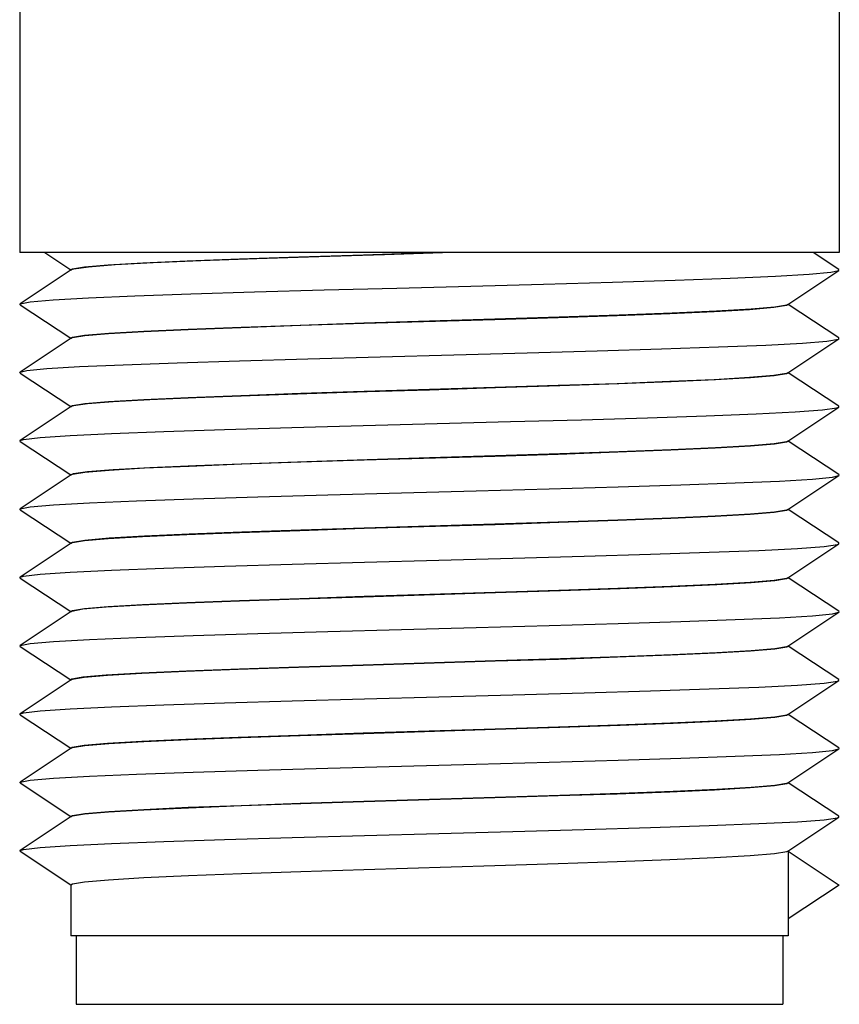
# Model space of a CAD drawing. Units: inches. Extents: x 0.4 to 16.6, y 0.6 to 10.4.
# Drawn here: x 6.8 to 7.3, y 3.7 to 4.3 of the extents above; entities that cross this region are included whole.
import ezdxf

# ---------------------------------------------------------------- set-up
doc = ezdxf.new("R2010")
doc.units = ezdxf.units.IN
doc.header["$LTSCALE"] = 0.935
doc.header["$MEASUREMENT"] = 0
doc.layers.get('0').update_dxf_attribs({"linetype": 'CONTINUOUS'})
doc.layers.add('02___PRT_ALL_AXES', color=7, linetype='CONTINUOUS')

msp = doc.modelspace()

# ---------------------------------------------------------------- linework, layer by layer
at = {"color": 7, "linetype": 'CONTINUOUS'}
for p, q in [((7.08453, 4.14696), (6.84831, 4.14696)), ((6.86272, 4.14696), (6.87777, 4.13702)), ((7.32056, 4.13717), (7.30575, 4.14696)), ((6.87806, 4.13701), (6.8485, 4.11749)), ((6.87784, 4.13712), (6.87872, 4.1377)), ((7.29101, 4.11715), (7.32056, 4.13667)), ((7.32056, 4.13667), (7.32056, 4.13717)), ((6.8485, 4.11699), (6.8485, 4.11749)), ((6.8485, 4.11699), (6.87777, 4.09765)), ((7.29123, 4.11704), (7.2903, 4.11645)), ((7.32056, 4.0978), (7.29129, 4.11714)), ((6.87806, 4.09764), (6.8485, 4.07812)), ((6.87784, 4.09775), (6.87868, 4.09832)), ((7.29101, 4.07778), (7.32056, 4.0973)), ((7.32056, 4.0973), (7.32056, 4.0978)), ((6.8485, 4.07762), (6.87777, 4.05828)), ((7.29123, 4.07767), (7.29031, 4.07708)), ((7.32056, 4.05843), (7.29129, 4.07777)), ((6.87806, 4.05827), (6.8485, 4.03875)), ((6.87784, 4.05838), (6.87878, 4.05898)), ((7.29101, 4.03841), (7.32056, 4.05793)), ((7.32056, 4.05793), (7.32056, 4.05843)), ((6.8485, 4.03825), (6.8485, 4.03875)), ((6.8485, 4.03825), (6.87777, 4.01891)), ((7.29123, 4.0383), (7.29033, 4.03772)), ((7.32056, 4.01906), (7.29129, 4.0384)), ((6.87806, 4.0189), (6.8485, 3.99938)), ((6.87784, 4.01901), (6.87926, 4.01974)), ((7.29101, 3.99904), (7.32056, 4.01856)), ((6.8485, 3.99888), (6.8485, 3.99938)), ((6.8485, 3.99888), (6.87777, 3.97954)), ((7.29123, 3.99893), (7.29035, 3.99835)), ((7.32056, 3.97969), (7.29129, 3.99903)), ((6.87806, 3.97953), (6.8485, 3.96001)), ((6.87784, 3.97964), (6.87869, 3.98021)), ((7.29101, 3.95967), (7.32056, 3.97919)), ((7.32056, 3.97919), (7.32056, 3.97969)), ((6.8485, 3.95951), (6.8485, 3.96001)), ((6.8485, 3.95951), (6.87777, 3.94017)), ((7.29123, 3.95956), (7.29039, 3.959)), ((7.32056, 3.94032), (7.29129, 3.95966)), ((6.87806, 3.94016), (6.8485, 3.92064)), ((6.87784, 3.94027), (6.87872, 3.94085)), ((7.29101, 3.9203), (7.32056, 3.93982)), ((6.8485, 3.92014), (6.8485, 3.92064)), ((6.8485, 3.92014), (6.87777, 3.9008)), ((7.29123, 3.92019), (7.29042, 3.91964)), ((7.32056, 3.90095), (7.29129, 3.92029)), ((6.87806, 3.90079), (6.8485, 3.88127)), ((6.87784, 3.9009), (6.87833, 3.90133)), ((7.29101, 3.88093), (7.32056, 3.90045)), ((7.32056, 3.90045), (7.32056, 3.90095)), ((6.8485, 3.88077), (6.8485, 3.88127)), ((6.8485, 3.88077), (6.87777, 3.86143)), ((7.29123, 3.88082), (7.2904, 3.88026)), ((7.32056, 3.86158), (7.29129, 3.88092)), ((6.87806, 3.86142), (6.8485, 3.8419)), ((6.87784, 3.86153), (6.87864, 3.86208)), ((7.29101, 3.84156), (7.32056, 3.86108)), ((6.8485, 3.8414), (6.8485, 3.8419)), ((6.8485, 3.8414), (6.87777, 3.82206)), ((7.29123, 3.84145), (7.29042, 3.8409)), ((7.32056, 3.82221), (7.29129, 3.84155)), ((6.87806, 3.82205), (6.8485, 3.80253)), ((6.87784, 3.82216), (6.87875, 3.82275)), ((7.29101, 3.80219), (7.32056, 3.82171)), ((7.32056, 3.82171), (7.32056, 3.82221)), ((6.8485, 3.80203), (6.8485, 3.80253)), ((6.8485, 3.80203), (6.87777, 3.78269)), ((7.29123, 3.80208), (7.32075, 3.78259)), ((7.29123, 3.80208), (7.29123, 3.7631)), ((7.32075, 3.78259), (7.29123, 3.7631)), ((6.88079, 3.75326), (6.88079, 3.71389)), ((7.28827, 3.75326), (7.28827, 3.71389)), ((6.88079, 3.71389), (7.28827, 3.71389))]:
    msp.add_line(p, q, dxfattribs=at)
for points in [[(7.09751, 4.14696), (7.05864, 4.14578), (7.02067, 4.1446), (6.98497, 4.14342), (6.95279, 4.14224), (6.92528, 4.14106), (6.90341, 4.13988), (6.88796, 4.13869), (6.87947, 4.13751), (6.87806, 4.13701)], [(6.87872, 4.1377), (6.88571, 4.13885), (6.89937, 4.14), (6.91936, 4.14116), (6.94484, 4.14231), (6.97495, 4.14346), (7.00928, 4.14463), (7.04645, 4.1458), (7.08453, 4.14696)], [(6.8485, 4.11749), (6.85434, 4.11866), (6.86761, 4.11979), (6.88795, 4.12092), (6.91469, 4.12205), (6.94696, 4.12318), (6.98371, 4.12432), (7.02374, 4.12545), (7.06575, 4.12658), (7.10838, 4.12771), (7.15022, 4.12885), (7.18993, 4.12998), (7.22621, 4.13111), (7.25787, 4.13224), (7.28389, 4.13337), (7.30342, 4.13451), (7.31582, 4.13564), (7.32056, 4.13667)], [(7.04662, 4.10644), (7.12228, 4.10874), (7.15922, 4.10991), (7.19387, 4.11108), (7.22445, 4.11225), (7.24996, 4.11341), (7.27, 4.11457), (7.28357, 4.11572), (7.29041, 4.11688), (7.29101, 4.11715)], [(7.2903, 4.11645), (7.2831, 4.11528), (7.26895, 4.1141), (7.24865, 4.11295), (7.2231, 4.1118), (7.19271, 4.11065), (7.15878, 4.1095), (7.12227, 4.10835)], [(7.12227, 4.10835), (7.04691, 4.10605), (7.01032, 4.1049), (6.97587, 4.10373), (6.94535, 4.10257), (6.91978, 4.10142), (6.89958, 4.10026), (6.8858, 4.0991), (6.87878, 4.09795), (6.87806, 4.09764)], [(6.87868, 4.09832), (6.88573, 4.09949), (6.89973, 4.10066), (6.91988, 4.10182), (6.94545, 4.10297), (6.97591, 4.10412), (7.00997, 4.10528), (7.04662, 4.10644)], [(6.8485, 4.07812), (6.85234, 4.07903), (6.86393, 4.08016), (6.88271, 4.08129), (6.90805, 4.08242), (6.93915, 4.08356), (6.97497, 4.08469), (7.01437, 4.08582), (7.05605, 4.08695), (7.09865, 4.08808), (7.1408, 4.08922), (7.18111, 4.09035), (7.21828, 4.09148), (7.2511, 4.09261), (7.27849, 4.09375), (7.29956, 4.09488), (7.31364, 4.09601), (7.32025, 4.09714), (7.32056, 4.0973)], [(6.8485, 4.07762), (6.84831, 4.07789), (6.8485, 4.07812)], [(7.29031, 4.07708), (7.28323, 4.07592), (7.2695, 4.07477), (7.24944, 4.07362), (7.22391, 4.07246), (7.19376, 4.07132), (7.1596, 4.07016), (7.12255, 4.06899), (7.08453, 4.06783)], [(7.12227, 4.06937), (7.15878, 4.07052), (7.19271, 4.07167), (7.2231, 4.07283), (7.24865, 4.07397), (7.26895, 4.07513), (7.2831, 4.0763), (7.2903, 4.07747), (7.29101, 4.07778)], [(6.87878, 4.05898), (6.8858, 4.06012), (6.89958, 4.06128), (6.91978, 4.06244), (6.94535, 4.06359), (6.97587, 4.06475), (7.01032, 4.06592), (7.04691, 4.06707), (7.12227, 4.06937)], [(7.08453, 4.06783), (7.04863, 4.06673), (7.01385, 4.06564), (6.98119, 4.06455)], [(6.98119, 4.06455), (6.94994, 4.06338), (6.9233, 4.06222), (6.90211, 4.06105), (6.88731, 4.05989), (6.87926, 4.05872), (6.87806, 4.05827)], [(6.96642, 4.04506), (7.00511, 4.04619), (7.04639, 4.04732), (7.0889, 4.04846), (7.13128, 4.04959), (7.17213, 4.05072), (7.21013, 4.05185), (7.24404, 4.05298), (7.27276, 4.05412), (7.29534, 4.05525), (7.31107, 4.05638), (7.31941, 4.05751), (7.32056, 4.05793)], [(6.8485, 4.03875), (6.85051, 4.03935), (6.86021, 4.04049), (6.87732, 4.04164), (6.90129, 4.04278), (6.93132, 4.04392), (6.96642, 4.04506)], [(7.29033, 4.03772), (7.28337, 4.03657), (7.26951, 4.0354), (7.24921, 4.03423), (7.22355, 4.03308), (7.19303, 4.03192), (7.15871, 4.03076), (7.12224, 4.02961), (7.04679, 4.02731)], [(7.08453, 4.02885), (7.12255, 4.03001), (7.1596, 4.03118), (7.19376, 4.03234), (7.22391, 4.03349), (7.24944, 4.03464), (7.2695, 4.0358), (7.28323, 4.03695), (7.29031, 4.0381), (7.29101, 4.03841)], [(6.98119, 4.02557), (7.01385, 4.02666), (7.04863, 4.02776), (7.08453, 4.02885)], [(7.04679, 4.02731), (7.01028, 4.02616), (6.97634, 4.02501), (6.94595, 4.02385), (6.92035, 4.02271), (6.8999, 4.02154), (6.88577, 4.02036), (6.87869, 4.01918), (6.87806, 4.0189)], [(6.87926, 4.01974), (6.88731, 4.02091), (6.90211, 4.02208), (6.9233, 4.02325), (6.94994, 4.02441), (6.98119, 4.02557)], [(6.8485, 3.99938), (6.85441, 4.00055), (6.86787, 4.00169), (6.8885, 4.00284), (6.91561, 4.00398), (6.94831, 4.00512), (6.98551, 4.00626), (7.026, 4.0074), (7.06841, 4.00854), (7.11136, 4.00968), (7.15343, 4.01082), (7.19321, 4.01197), (7.2294, 4.01311), (7.2608, 4.01425), (7.28636, 4.01539), (7.30526, 4.01653), (7.31685, 4.01767), (7.32056, 4.01856)], [(7.32056, 4.01856), (7.32075, 4.01881), (7.32056, 4.01906)], [(7.04679, 3.98833), (7.12224, 3.99063), (7.15871, 3.99178), (7.19303, 3.99294), (7.22355, 3.9941), (7.24921, 3.99526), (7.26951, 3.99643), (7.28337, 3.99759), (7.29033, 3.99874), (7.29101, 3.99904)], [(7.29035, 3.99835), (7.28326, 3.99718), (7.2693, 3.99602), (7.24923, 3.99487), (7.22364, 3.99371), (7.19318, 3.99256), (7.15912, 3.9914), (7.12245, 3.99024)], [(7.12245, 3.99024), (7.04683, 3.98794), (7.00974, 3.98677), (6.97507, 3.98559), (6.94457, 3.98443), (6.91919, 3.98328), (6.89927, 3.98212), (6.88567, 3.98098), (6.87872, 3.97982), (6.87806, 3.97953)], [(6.87869, 3.98021), (6.88577, 3.98138), (6.8999, 3.98256), (6.92035, 3.98373), (6.94595, 3.98488), (6.97634, 3.98603), (7.01028, 3.98718), (7.04679, 3.98833)], [(6.8485, 3.96001), (6.85051, 3.96061), (6.86021, 3.96175), (6.87732, 3.9629), (6.90129, 3.96404), (6.93132, 3.96518), (6.96642, 3.96632), (7.00543, 3.96746), (7.04705, 3.9686), (7.08991, 3.96974), (7.13259, 3.97088), (7.17369, 3.97202), (7.21183, 3.97317), (7.24577, 3.97431), (7.27437, 3.97545), (7.29669, 3.97659), (7.31199, 3.97773), (7.31977, 3.97887), (7.32056, 3.97919)], [(7.29039, 3.959), (7.2835, 3.95784), (7.26995, 3.95669), (7.25006, 3.95554), (7.22468, 3.95439), (7.19451, 3.95323), (7.15997, 3.95206), (7.12265, 3.95088), (7.04623, 3.94855)], [(7.12245, 3.95127), (7.15912, 3.95242), (7.19318, 3.95358), (7.22364, 3.95474), (7.24923, 3.95589), (7.2693, 3.95704), (7.28326, 3.95821), (7.29035, 3.95938), (7.29101, 3.95967)], [(7.04623, 3.94855), (7.00917, 3.94738), (6.97494, 3.94622), (6.94439, 3.94505), (6.9186, 3.94388), (6.89825, 3.94268), (6.88462, 3.94148), (6.87833, 3.9403), (6.87806, 3.94016)], [(6.87872, 3.94085), (6.88567, 3.942), (6.89927, 3.94315), (6.91919, 3.9443), (6.94457, 3.94545), (6.97507, 3.94661), (7.00974, 3.94779), (7.04683, 3.94896), (7.12245, 3.95127)], [(6.8485, 3.92064), (6.85441, 3.92181), (6.86787, 3.92295), (6.8885, 3.9241), (6.91561, 3.92524), (6.94831, 3.92638), (6.98552, 3.92752), (7.026, 3.92866), (7.06841, 3.9298), (7.11136, 3.93094), (7.15343, 3.93208), (7.19321, 3.93323), (7.2294, 3.93437), (7.2608, 3.93551), (7.28636, 3.93665), (7.30526, 3.93779), (7.31685, 3.93893), (7.32056, 3.93982)], [(7.32056, 3.93982), (7.32075, 3.94007), (7.32056, 3.94032)], [(7.04623, 3.90957), (7.12265, 3.9119), (7.15997, 3.91308), (7.19451, 3.91426), (7.22468, 3.91541), (7.25006, 3.91656), (7.26995, 3.91772), (7.2835, 3.91887), (7.29039, 3.92002), (7.29101, 3.9203)], [(7.29042, 3.91964), (7.28353, 3.91847), (7.26956, 3.9173), (7.24911, 3.91612), (7.22338, 3.91496), (7.19294, 3.91381), (7.15892, 3.91265), (7.12235, 3.9115), (7.04639, 3.90918)], [(7.04639, 3.90918), (7.00898, 3.908), (6.97429, 3.90682), (6.94402, 3.90566), (6.91874, 3.90451), (6.89894, 3.90336), (6.88546, 3.90221), (6.87864, 3.90106), (6.87806, 3.90079)], [(6.87833, 3.90133), (6.88462, 3.90251), (6.89825, 3.90371), (6.9186, 3.9049), (6.94439, 3.90607), (6.97494, 3.90724), (7.00917, 3.9084), (7.04623, 3.90957)], [(6.8485, 3.88127), (6.85051, 3.88187), (6.86021, 3.88301), (6.87732, 3.88416), (6.90129, 3.8853), (6.93132, 3.88644), (6.96642, 3.88758), (7.00543, 3.88872), (7.04705, 3.88986), (7.08991, 3.891), (7.13259, 3.89214), (7.17369, 3.89328), (7.21183, 3.89443), (7.24577, 3.89557), (7.27437, 3.89671), (7.29669, 3.89785), (7.31199, 3.89899), (7.31977, 3.90013), (7.32056, 3.90045)], [(7.04639, 3.87021), (7.12235, 3.87252), (7.15892, 3.87368), (7.19294, 3.87483), (7.22338, 3.87599), (7.24911, 3.87714), (7.26956, 3.87832), (7.28353, 3.8795), (7.29042, 3.88066), (7.29101, 3.88093)], [(7.2904, 3.88026), (7.28354, 3.87911), (7.27001, 3.87796), (7.25023, 3.87681), (7.22495, 3.87566), (7.19448, 3.87449), (7.15972, 3.87331), (7.12241, 3.87213), (7.04662, 3.86982)], [(7.04662, 3.86982), (7.00996, 3.86866), (6.97591, 3.86751), (6.94545, 3.86635), (6.91984, 3.8652), (6.89978, 3.86405), (6.88587, 3.86289), (6.87875, 3.86172), (6.87806, 3.86142)], [(6.87864, 3.86208), (6.88546, 3.86324), (6.89894, 3.86438), (6.91874, 3.86554), (6.94402, 3.86669), (6.97429, 3.86785), (7.00898, 3.86903), (7.04639, 3.87021)], [(6.8485, 3.8419), (6.85441, 3.84307), (6.86787, 3.84421), (6.8885, 3.84536), (6.91561, 3.8465), (6.94831, 3.84764), (6.98551, 3.84878), (7.026, 3.84992), (7.06841, 3.85106), (7.11136, 3.8522), (7.15343, 3.85334), (7.19321, 3.85448), (7.2294, 3.85563), (7.2608, 3.85677), (7.28636, 3.85791), (7.30526, 3.85905), (7.31685, 3.86019), (7.32056, 3.86108)], [(7.32056, 3.86108), (7.32075, 3.86133), (7.32056, 3.86158)], [(7.04662, 3.83085), (7.12241, 3.83316), (7.15972, 3.83433), (7.19448, 3.83552), (7.22495, 3.83668), (7.25023, 3.83783), (7.27001, 3.83898), (7.28354, 3.84013), (7.2904, 3.84129), (7.29101, 3.84156)], [(7.29042, 3.8409), (7.28344, 3.83972), (7.26932, 3.83854), (7.24877, 3.83736), (7.22307, 3.83621), (7.19268, 3.83506), (7.15876, 3.83391), (7.12226, 3.83276), (7.04677, 3.83046)], [(7.04677, 3.83046), (7.0103, 3.82931), (6.9761, 3.82815), (6.9456, 3.82699), (6.91991, 3.82583), (6.89953, 3.82466), (6.88562, 3.82349), (6.8787, 3.82234), (6.87806, 3.82205)], [(6.87875, 3.82275), (6.88587, 3.82391), (6.89978, 3.82507), (6.91984, 3.82622), (6.94545, 3.82738), (6.97591, 3.82853), (7.00996, 3.82969), (7.04662, 3.83085)], [(6.8485, 3.80253), (6.85051, 3.80313), (6.86021, 3.80427), (6.87732, 3.80542), (6.90129, 3.80656), (6.93133, 3.8077), (6.96642, 3.80884), (7.00543, 3.80998), (7.04705, 3.81112), (7.08991, 3.81226), (7.13259, 3.8134), (7.17369, 3.81454), (7.21183, 3.81569), (7.24577, 3.81683), (7.27437, 3.81797), (7.29669, 3.81911), (7.31199, 3.82025), (7.31977, 3.82139), (7.32056, 3.82171)], [(7.04677, 3.79148), (7.12226, 3.79378), (7.15876, 3.79493), (7.19268, 3.79608), (7.22307, 3.79723), (7.24877, 3.79839), (7.26932, 3.79956), (7.28344, 3.80075), (7.29042, 3.80192), (7.29101, 3.80219)], [(6.87784, 3.78279), (6.8787, 3.78336), (6.88562, 3.78451), (6.89953, 3.78568), (6.91991, 3.78686), (6.9456, 3.78801), (6.9761, 3.78917), (7.0103, 3.79033), (7.04677, 3.79148)]]:
    msp.add_lwpolyline(points, dxfattribs=at)
at = {"layer": '02___PRT_ALL_AXES', "color": 7, "linetype": 'CONTINUOUS'}
for p, q in [((6.84831, 4.29263), (6.84831, 4.14696)), ((7.32075, 4.29263), (7.32075, 4.14696)), ((7.32075, 4.14696), (7.08453, 4.14696)), ((6.87784, 4.13712), (6.87784, 4.13673)), ((7.29123, 4.11743), (7.29123, 4.11704)), ((6.87784, 4.09775), (6.87784, 4.09736)), ((7.29123, 4.07806), (7.29123, 4.07767)), ((6.87784, 4.05838), (6.87784, 4.05799)), ((7.29123, 4.03869), (7.29123, 4.0383)), ((6.87784, 4.01901), (6.87784, 4.01862)), ((7.29123, 3.99932), (7.29123, 3.99893)), ((6.87784, 3.97964), (6.87784, 3.97925)), ((7.29123, 3.95995), (7.29123, 3.95956)), ((6.87784, 3.94027), (6.87784, 3.93988)), ((7.29123, 3.92058), (7.29123, 3.92019)), ((6.87784, 3.9009), (6.87784, 3.90051)), ((7.29123, 3.88121), (7.29123, 3.88082)), ((6.87784, 3.86153), (6.87784, 3.86114)), ((7.29123, 3.84184), (7.29123, 3.84145)), ((6.87784, 3.82216), (6.87784, 3.82177)), ((7.29123, 3.80247), (7.29123, 3.80208)), ((6.87784, 3.78279), (6.87784, 3.75326)), ((7.29123, 3.7631), (7.29123, 3.75326)), ((7.29122, 3.75326), (6.87785, 3.75326))]:
    msp.add_line(p, q, dxfattribs=at)

doc.saveas('drawing.dxf')
